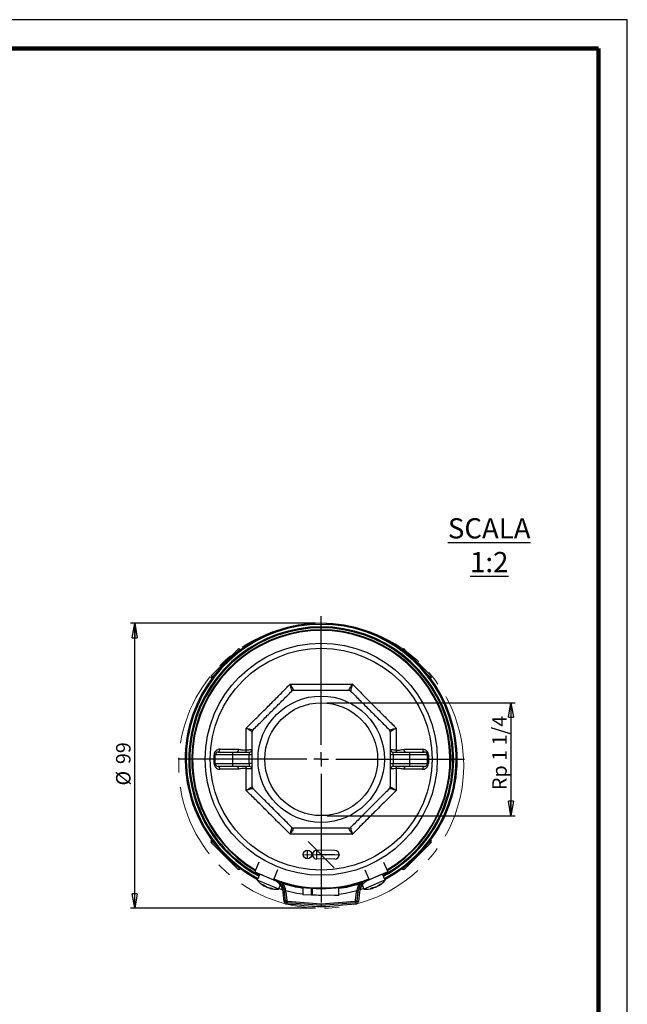
# Model space of a CAD drawing. Units: millimetres. Extents: x -4 to 213, y 0 to 297.
# Drawn here: x 105 to 210, y 127 to 297 of the extents above; entities that cross this region are included whole.
import ezdxf

# ---------------------------------------------------------------- set-up
doc = ezdxf.new("R2010")
doc.units = ezdxf.units.MM
doc.header["$PDSIZE"] = -1
doc.linetypes.add('CENTERX2', pattern=[20.32, 12.7, -2.54, 2.54, -2.54])
doc.layers.add('FORMAT', color=7, linetype='Continuous')
doc.styles.add('SLDTEXTSTYLE0', font='TXT', dxfattribs={"width": 0.605})
doc.dimstyles.new('SLDDIMSTYLE2', dxfattribs={"dimtxt": 2.5, "dimasz": 2.5, "dimexe": 0, "dimexo": 0.0625, "dimtad": 1, "dimdec": 0, "dimlfac": 2, "dimrnd": 1e-09, "dimzin": 12, "dimdsep": 46, "dimtxsty": 'SLDTEXTSTYLE0', "dimblk1": 'CLOSED', "dimblk2": 'CLOSED', "dimsah": 1, "dimcen": 0.09, "dimadec": 0, "dimazin": 3, "dimtfac": 1, "dimtofl": 0, "dimtmove": 0, "dimatfit": 3, "dimldrblk": 'CLOSED', "dimfxl": 0, "dimfrac": 2, "dimtolj": 1, "dimtzin": 12, "dimarcsym": 0})
doc.dimstyles.new('SLDDIMSTYLE3', dxfattribs={"dimtxt": 2.5, "dimasz": 2.5, "dimexe": 0, "dimexo": 0.0625, "dimtad": 1, "dimlfac": 2, "dimrnd": 1e-09, "dimzin": 12, "dimdsep": 46, "dimtxsty": 'SLDTEXTSTYLE0', "dimblk1": 'CLOSED', "dimblk2": 'CLOSED', "dimsah": 1, "dimcen": 0.09, "dimadec": 0, "dimazin": 3, "dimtfac": 1, "dimtmove": 0, "dimatfit": 0, "dimldrblk": 'CLOSED', "dimfxl": 0, "dimfrac": 2, "dimtolj": 1, "dimtzin": 12, "dimarcsym": 0})

# ---------------------------------------------------------------- blocks, each defined once
blk = doc.blocks.new('_Closed')
at = {"color": 0, "linetype": 'ByBlock', "lineweight": -2}
for p, q in [((-1, 0.166667), (0, 0)), ((-1, 0.166667), (-1, -0.166667)), ((0, 0), (-1, -0.166667)), ((0, 0), (-1, 0))]:
    blk.add_line(p, q, dxfattribs=at)
blk = doc.blocks.new('_D_4')
at = {"layer": 'FORMAT', "color": 7}
for p, q in [((156.11, 192.66), (124.13, 192.66)), ((124.88, 143.41), (124.88, 192.66)), ((156.11, 143.41), (124.13, 143.41))]:
    blk.add_line(p, q, dxfattribs=at)
at = {"layer": 'FORMAT', "color": 7, "xscale": 2.5, "yscale": 2.5}
for p, rotation in [((124.88, 192.66), 90.0000000000004), ((124.88, 143.41), 270.0000000000004)]:
    blk.add_blockref('_Closed', p, dxfattribs=dict(at, rotation=rotation))
at = {"layer": 'FORMAT', "color": 7, "char_height": 2.5, "attachment_point": 1, "rotation": 90, "style": 'SLDTEXTSTYLE0'}
for s, insert in [('99', (121.65, 168.32)), ('%%c', (121.65, 164.62))]:
    blk.add_mtext(s, dxfattribs=dict(at, insert=insert))
blk = doc.blocks.new('_D_5')
at = {"layer": 'FORMAT', "color": 7}
for p, q in [((158.11, 178.91), (190.64, 178.91)), ((189.89, 178.91), (189.89, 159.41)), ((158.11, 159.41), (190.64, 159.41))]:
    blk.add_line(p, q, dxfattribs=at)
at = {"layer": 'FORMAT', "color": 7, "xscale": 2.5, "yscale": 2.5}
for p, rotation in [((189.89, 178.91, 25.43), 90.0000000000004), ((189.89, 159.41, 25.43), 270.0000000000004)]:
    blk.add_blockref('_Closed', p, dxfattribs=dict(at, rotation=rotation))
at = {"layer": 'FORMAT', "color": 7, "insert": (186.67, 163.84), "char_height": 2.5, "attachment_point": 1, "rotation": 90, "style": 'SLDTEXTSTYLE0'}
blk.add_mtext('Rp 1 1/4', dxfattribs=at)
blk = doc.blocks.new('SW_CENTERMARKSYMBOL_0')
at = {"layer": 'FORMAT', "color": 0}
for p, q in [((0, 2.5), (0, 24.75)), ((-2.5, 0), (-24.75, 0)), ((0, 0), (-1.25, 0)), ((0, 0), (0, 1.25)), ((0, 0), (0, -1.25)), ((0, 0), (1.25, 0)), ((2.5, 0), (24.75, 0)), ((0, -2.5), (0, -24.75))]:
    blk.add_line(p, q, dxfattribs=at)

msp = doc.modelspace()

# ---------------------------------------------------------------- linework, layer by layer
at = {"color": 7, "linetype": 'Continuous', "lineweight": 25}
for p, q in [((210, 297), (0, 297)), ((210, 0), (210, 297)), ((210, 292.75), (210, 296.25)), ((138.1127, 183.5616), (142.7089, 188.1578)), ((143.1498, 188.0704), (143.0625, 188.1578)), ((171.1508, 188.1578), (171.0634, 188.0704)), ((171.5044, 188.1578), (176.1006, 183.5616)), ((138.1127, 183.208), (138.2001, 183.1206)), ((176.0132, 183.1206), (176.1006, 183.208)), ((139.2816, 170.4138), (141.7816, 170.4138)), ((141.7816, 170.4138), (144.6816, 170.4138)), ((141.7816, 170.4138), (141.7816, 169.9138)), ((144.6816, 170.4138), (144.6816, 169.9138)), ((169.5316, 169.9138), (169.5316, 170.4138)), ((169.5316, 170.4138), (172.4316, 170.4138)), ((171.4232, 170.8828), (174.6309, 170.8843)), ((172.4316, 169.9138), (172.4316, 170.4138)), ((172.4316, 170.4138), (174.9316, 170.4138)), ((138.7816, 168.4138), (138.7816, 169.9138)), ((141.7816, 169.9138), (138.7816, 169.9138)), ((144.6816, 169.9138), (141.7816, 169.9138)), ((141.7816, 169.9138), (141.7816, 168.4138)), ((145.1816, 169.9138), (144.6816, 169.9138)), ((144.6816, 168.4138), (144.6816, 169.9138)), ((169.5316, 169.9138), (169.0316, 169.9138)), ((169.5316, 169.9138), (169.5316, 168.4138)), ((172.4316, 169.9138), (169.5316, 169.9138)), ((175.4316, 169.9138), (172.4316, 169.9138)), ((172.4316, 168.4138), (172.4316, 169.9138)), ((175.4316, 169.9138), (175.4316, 168.4138)), ((138.7816, 168.4138), (141.7816, 168.4138)), ((141.7816, 167.9138), (139.2816, 167.9138)), ((142.7901, 167.4449), (139.5824, 167.4434)), ((141.7816, 168.4138), (144.6816, 168.4138)), ((141.7816, 168.4138), (141.7816, 167.9138)), ((144.6816, 167.9138), (141.7816, 167.9138)), ((144.6816, 168.4138), (144.6816, 167.9138)), ((145.1816, 168.4138), (144.6816, 168.4138)), ((169.0316, 168.4138), (169.5316, 168.4138)), ((169.5316, 167.9138), (169.5316, 168.4138)), ((169.5316, 168.4138), (172.4316, 168.4138)), ((172.4316, 167.9138), (169.5316, 167.9138)), ((172.4316, 168.4138), (175.4316, 168.4138)), ((172.4316, 167.9138), (172.4316, 168.4138)), ((174.9316, 167.9138), (172.4316, 167.9138)), ((138.2001, 155.207), (138.1127, 155.1197)), ((176.1006, 155.1197), (176.0132, 155.207)), ((142.7089, 150.1699), (138.1127, 154.7661)), ((176.1006, 154.7661), (171.5044, 150.1699)), ((143.0625, 150.1699), (143.1498, 150.2573)), ((146.3308, 151.4019), (145.6066, 149.6821)), ((149.5565, 150.0437), (148.8324, 148.3239)), ((164.6568, 150.0437), (165.3809, 148.3239)), ((167.8825, 151.4019), (168.6066, 149.6821)), ((171.0634, 150.2573), (171.1508, 150.1699)), ((145.6066, 149.6821), (148.8324, 148.3239)), ((146.4966, 149.3074), (146.0572, 148.2732)), ((149.4015, 146.8522), (146.0572, 148.2732)), ((147.276, 148.9776), (146.8566, 149.1558)), ((149.1818, 148.1679), (147.276, 148.9776)), ((147.4183, 148.9193), (147.4175, 148.9175)), ((148.8324, 148.3239), (148.9981, 148.2542)), ((167.8189, 148.1299), (164.4747, 146.7089)), ((167.3566, 149.1558), (165.0315, 148.1679)), ((165.3809, 148.3239), (165.2152, 148.2542)), ((168.6066, 149.6821), (165.3809, 148.3239)), ((166.7958, 148.9175), (166.795, 148.9193)), ((168.1561, 148.2732), (167.7167, 149.3074)), ((168.1561, 148.2732), (167.8189, 148.1299)), ((147.2304, 147.2698), (147.2942, 147.3828)), ((148.2183, 146.9117), (148.202, 146.8569)), ((149.7386, 146.7089), (149.4015, 146.8522)), ((149.7386, 146.7089), (150.0442, 147.4281)), ((149.7908, 146.8316), (150.4333, 146.6313)), ((150.1129, 147.9099), (149.8709, 147.9911)), ((150.0316, 147.8336), (150.2138, 148.0048)), ((155.4265, 146.7328), (155.5267, 146.7252)), ((163.78, 146.6313), (164.4225, 146.8316)), ((163.9995, 148.0048), (164.1816, 147.8336)), ((164.3423, 147.9911), (164.1004, 147.9099)), ((164.1691, 147.4281), (164.4747, 146.7089)), ((166.0113, 146.8569), (165.9742, 146.9813)), ((166.9548, 147.3196), (166.9829, 147.2698)), ((150.7623, 146.243), (150.5137, 146.2164)), ((150.6875, 144.5938), (150.5137, 146.2164)), ((151.0108, 146.2697), (150.7623, 146.243)), ((150.9273, 144.7027), (150.7623, 146.243)), ((151.1759, 144.7294), (150.9273, 144.7027)), ((150.9273, 144.7027), (150.9361, 144.6204)), ((151.0108, 146.2697), (151.1759, 144.7294)), ((155.4214, 145.6823), (153.9215, 145.6991)), ((155.4206, 145.7244), (155.5205, 145.7174)), ((156.2714, 145.6728), (155.5214, 145.6812)), ((159.3962, 145.6378), (156.2714, 145.6728)), ((156.6228, 145.6688), (157.0639, 145.6639)), ((160.1462, 145.6293), (159.3962, 145.6378)), ((163.0374, 144.7294), (163.2024, 146.2697)), ((163.0374, 144.7294), (163.286, 144.7027)), ((163.2024, 146.2697), (163.451, 146.243)), ((163.2772, 144.6204), (163.286, 144.7027)), ((163.451, 146.243), (163.286, 144.7027)), ((163.451, 146.243), (163.6996, 146.2164)), ((163.6996, 146.2164), (163.5257, 144.5938)), ((150.9361, 144.6204), (150.6875, 144.5938)), ((151.1645, 144.3978), (151.1444, 144.1487)), ((151.2672, 144.6404), (151.2471, 144.3912)), ((162.946, 144.6404), (162.9662, 144.3912)), ((163.0488, 144.3978), (163.0689, 144.1487)), ((163.2772, 144.6204), (163.5257, 144.5938))]:
    msp.add_line(p, q, dxfattribs=at)
at = {"color": 7, "linetype": 'Continuous', "lineweight": 140}
for q in [(5, 292), (205, 5)]:
    msp.add_line((205, 292), q, dxfattribs=at)
at = {"color": 8, "linetype": 'Continuous', "lineweight": 25}
for p, q in [((143.0625, 188.1578), (142.3891, 187.4845)), ((171.8242, 187.4845), (171.1508, 188.1578)), ((138.786, 183.8814), (138.1127, 183.208)), ((176.1006, 183.208), (175.4273, 183.8814)), ((138.1127, 155.1197), (138.786, 154.4463)), ((175.4273, 154.4463), (176.1006, 155.1197)), ((142.3891, 150.8432), (143.0625, 150.1699)), ((171.1508, 150.1699), (171.8242, 150.8432)), ((147.204, 147.2917), (147.2622, 147.3948)), ((147.4817, 147.1737), (147.5013, 147.2175)), ((148.3054, 146.8967), (148.2861, 146.8319)), ((165.9772, 146.8531), (165.9434, 146.9667)), ((166.2549, 146.9711), (166.237, 147.0157)), ((167.0261, 147.3718), (167.0593, 147.3129))]:
    msp.add_line(p, q, dxfattribs=at)
at = {"color": 7, "linetype": 'CENTERX2'}
for p, q in [((154.8741, 154.9469), (159.3391, 150.3807)), ((154.7415, 151.9403), (154.7583, 153.4402)), ((156.3414, 151.9224), (156.3582, 153.4223)), ((154, 152.6986), (160.2996, 152.6281)), ((159.4746, 152.6373), (156.3498, 152.6723))]:
    msp.add_line(p, q, dxfattribs=at)
at = {"color": 7, "linetype": 'Continuous'}
for p, q in [((159.483, 153.3873), (156.3582, 153.4223)), ((159.4662, 151.8874), (156.3414, 151.9224))]:
    msp.add_line(p, q, dxfattribs=at)
at = {"color": 7, "linetype": 'Continuous', "lineweight": 25, "flags": 128}
for points in [[(139.2816, 170.4138), (139.3382, 170.4227), (139.3928, 170.4491), (139.4434, 170.4921), (139.4883, 170.55), (139.5258, 170.6209), (139.5546, 170.7022), (139.5737, 170.7911), (139.5824, 170.8843)], [(142.7901, 170.8828), (142.7825, 170.7898), (142.766, 170.7012), (142.7411, 170.6201), (142.7088, 170.5495), (142.6702, 170.4917), (142.6267, 170.449), (142.5798, 170.4227), (142.5312, 170.4138)], [(171.6821, 170.4138), (171.6335, 170.4227), (171.5866, 170.449), (171.543, 170.4917), (171.5045, 170.5495), (171.4722, 170.6201), (171.4473, 170.7012), (171.4308, 170.7898), (171.4232, 170.8828)], [(174.6309, 170.8843), (174.6396, 170.7911), (174.6587, 170.7022), (174.6875, 170.6209), (174.725, 170.55), (174.7699, 170.4921), (174.8205, 170.4491), (174.8751, 170.4227), (174.9316, 170.4138)], [(139.2816, 167.9138), (139.3382, 167.9049), (139.3928, 167.8786), (139.4434, 167.8356), (139.4883, 167.7777), (139.5258, 167.7068), (139.5546, 167.6255), (139.5737, 167.5366), (139.5824, 167.4434)], [(142.5312, 167.9138), (142.5798, 167.905), (142.6267, 167.8787), (142.6702, 167.8359), (142.7088, 167.7782), (142.7411, 167.7076), (142.766, 167.6265), (142.7825, 167.5379), (142.7901, 167.4449)], [(171.4232, 167.4449), (171.4308, 167.5379), (171.4473, 167.6265), (171.4722, 167.7076), (171.5045, 167.7782), (171.543, 167.8359), (171.5866, 167.8787), (171.6335, 167.905), (171.6821, 167.9138)], [(174.9316, 167.9138), (174.8751, 167.9049), (174.8205, 167.8786), (174.7699, 167.8356), (174.725, 167.7777), (174.6875, 167.7068), (174.6587, 167.6255), (174.6396, 167.5366), (174.6309, 167.4434)], [(150.9814, 146.4761), (152.9074, 146.0421), (153.915, 145.8816)], [(160.1614, 145.8632), (161.3059, 146.0421), (163.2319, 146.4761)], [(151.1645, 144.3978), (151.1749, 144.397), (151.1852, 144.3962), (151.1955, 144.3953), (151.2058, 144.3945), (151.2161, 144.3937), (151.2265, 144.3928), (151.2368, 144.392), (151.2471, 144.3912)], [(162.9662, 144.3912), (162.9765, 144.392), (162.9868, 144.3928), (162.9972, 144.3937), (163.0075, 144.3945), (163.0178, 144.3953), (163.0281, 144.3962), (163.0384, 144.397), (163.0488, 144.3978)]]:
    msp.add_lwpolyline(points, dxfattribs=at)
at = {"color": 7, "linetype": 'Continuous', "lineweight": 25}
for radius in [20.0625, 19.1753, 10.925, 9.75]:
    msp.add_circle((157.1066, 169.1638), radius, dxfattribs=at)
at = {"color": 7, "linetype": 'Continuous'}
msp.add_circle((154.7499, 152.6902), 0.75, dxfattribs=at)
at = {"color": 7, "linetype": 'Continuous', "lineweight": 25}
for centre, radius, start, end in [((157.1066, 169.1638), 23.5, 297.902705, 242.097295), ((157.1066, 169.1638), 23.315, 297.941539, 242.058461), ((157.1066, 169.1638), 22.375, 90, 239.360769), ((157.1066, 169.1638), 22.25, 300.683358, 239.316642), ((157.1066, 169.1638), 22.375, 300.639231, 90), ((142.8857, 187.981), 0.25, 45, 135), ((171.3276, 187.981), 0.25, 45, 135), ((138.2895, 183.3848), 0.25, 135, 225), ((175.9238, 183.3848), 0.25, 315, 45), ((139.2816, 169.9138), 0.5, 90, 180), ((143.4488, 170.6708), 0.705, 338.625095, 8.109262), ((144.6816, 170.9138), 0.5, 270, 0), ((169.5316, 170.9138), 0.5, 180, 270), ((170.7645, 170.6708), 0.705, 171.890738, 201.374905), ((174.9316, 169.9138), 0.5, 0, 90), ((138.624, 170.8689), 0.9679, 268.313668, 279.373345), ((175.5893, 170.8689), 0.9679, 260.626655, 271.686332), ((138.624, 167.4588), 0.9679, 80.626655, 91.686332), ((139.2816, 168.4138), 0.5, 180, 270), ((143.4488, 167.6569), 0.705, 351.890738, 21.374905), ((144.6816, 167.4138), 0.5, 0, 90), ((169.5316, 167.4138), 0.5, 90, 180), ((170.7645, 167.6569), 0.705, 158.625095, 188.109262), ((174.9316, 168.4138), 0.5, 270, 0), ((175.5893, 167.4588), 0.9679, 88.313668, 99.373345), ((138.2895, 154.9429), 0.25, 135, 225), ((175.9238, 154.9429), 0.25, 315, 45), ((142.8857, 150.3467), 0.25, 225, 315), ((171.3276, 150.3467), 0.25, 225, 315), ((149.3644, 150.9424), 4.25, 218.906951, 239.325638), ((157.1066, 169.1638), 22.25, 248.35408, 270), ((148.0279, 145.9501), 2.5, 36.727121, 67.166346), ((148.0279, 145.9501), 2.75, 43.228361, 56.061016), ((157.1066, 169.1638), 22.25, 270, 291.64592), ((166.1854, 145.9501), 2.5, 112.833654, 143.272879), ((166.1854, 145.9501), 2.75, 123.938984, 136.771639), ((164.8489, 150.9424), 4.25, 300.624007, 321.093049), ((148.394, 150.3605), 3.1744, 243.383048, 250.575828), ((147.9067, 148.2303), 1.1725, 217.127356, 233.180044), ((149.1732, 150.0051), 3.2982, 234.511979, 239.145603), ((148.789, 148.787), 2.03, 224.392221, 236.481749), ((148.8312, 150.1929), 3.3379, 254.841771, 264.400658), ((149.3644, 150.9424), 4.25, 254.582882, 275.051925), ((148.8879, 149.2413), 2.4835, 255.974336, 267.147624), ((149.2522, 148.2687), 1.5847, 241.888316, 252.070559), ((148.0279, 145.9501), 2.75, 6.115504, 43.228361), ((148.0279, 145.9501), 2.5, 6.115504, 36.727121), ((148.0279, 145.9501), 3, 6.115504, 43.228361), ((157.1066, 169.1638), 22.375, 252.471107, 287.528893), ((157.1899, 169.1636), 22.5, 252.627662, 261.664562), ((157.1899, 169.1636), 22.5, 277.598822, 286.808869), ((166.1854, 145.9501), 3, 136.771639, 173.884496), ((166.1854, 145.9501), 2.75, 136.771639, 173.884496), ((166.1854, 145.9501), 2.5, 143.272879, 173.884496), ((164.8489, 150.9424), 4.25, 264.948075, 285.366763), ((164.5942, 149.84), 3.1744, 289.424172, 296.616952), ((165.7893, 148.0105), 1.1725, 263.16848, 279.221168), ((165.3909, 150.1541), 3.2982, 280.553103, 285.186727), ((166.001, 149.032), 2.03, 270.433345, 282.522873), ((165.0183, 150.0383), 3.3379, 300.882895, 310.441782), ((165.7427, 149.4186), 2.4835, 302.015461, 313.188748), ((166.6957, 149.0057), 1.5847, 287.929441, 298.111684), ((151.2753, 144.74), 0.35, 186.115504, 265.377858), ((151.2753, 144.74), 0.1, 186.115504, 265.377858), ((162.938, 144.74), 0.1, 274.622142, 353.884496), ((162.938, 144.74), 0.35, 274.622142, 353.884496), ((151.1847, 144.647), 0.5, 186.115504, 265.373638), ((151.1847, 144.647), 0.25, 186.115504, 265.373638), ((241.8789, 1265.4189), 1124.9355, 265.3736379, 265.6782401), ((241.8789, 1265.4189), 1124.6855, 265.3778579, 265.6772777), ((241.8789, 1265.4189), 1124.4355, 265.3778579, 265.6763147), ((72.3344, 1265.4189), 1124.4355, 274.3236853, 274.6221421), ((72.3344, 1265.4189), 1124.6855, 274.3227223, 274.6221421), ((72.3344, 1265.4189), 1124.9355, 274.3217599, 274.6263621), ((163.0286, 144.647), 0.25, 274.626362, 353.884496), ((163.0286, 144.647), 0.5, 274.626362, 353.884496)]:
    msp.add_arc(centre, radius, start, end, dxfattribs=at)
at = {"color": 8, "linetype": 'Continuous', "lineweight": 25}
for radius, start, end in [(22.8882, 298.033528, 241.966472), (22.7114, 298.072648, 241.927352)]:
    msp.add_arc((157.1066, 169.1638), radius, start, end, dxfattribs=at)
at = {"color": 7, "linetype": 'Continuous'}
for centre, start, end in [((156.3498, 152.6723), 89.358084, 269.358084), ((159.4746, 152.6373), 269.358084, 89.358084)]:
    msp.add_arc(centre, 0.75, start, end, dxfattribs=at)
at = {"color": 7, "linetype": 'Continuous', "lineweight": 25}
for points, knots in [([(144.1276, 174.5399), (144.7532, 175.1575), (146.0125, 176.4006), (147.8491, 178.2288), (149.6006, 179.9873), (150.8633, 181.2637), (151.5682, 181.9783), (151.7305, 182.1429)], [0, 0, 0, 0, 0.2477697, 0.49872315, 0.71549333, 0.93448954, 1, 1, 1, 1]), ([(152.0207, 180.9424), (152.0203, 180.9744), (152.0196, 181.0413), (151.9171, 181.4651), (151.8033, 181.8855), (151.7311, 182.1408), (151.7305, 182.1429)], [0, 0, 0, 0, 0.29284358, 0.61159031, 0.99685529, 1, 1, 1, 1]), ([(151.7305, 182.1429), (151.7316, 182.141), (151.8611, 181.9095), (152.0779, 181.5318), (152.3051, 181.1596), (152.3519, 181.1117), (152.3743, 181.0888)], [0, 0, 0, 0, 0.00314471, 0.38840969, 0.70715642, 1, 1, 1, 1]), ([(151.7305, 182.1429), (152.6118, 182.1372), (154.3856, 182.1257), (156.9817, 182.1198), (159.4659, 182.1248), (161.2568, 182.1345), (162.2561, 182.1413), (162.4827, 182.1429)], [0, 0, 0, 0, 0.24837415, 0.4999564, 0.71674301, 0.93575523, 1, 1, 1, 1]), ([(161.839, 181.0888), (161.8614, 181.1117), (161.9082, 181.1596), (162.1354, 181.5318), (162.3522, 181.9095), (162.4817, 182.141), (162.4827, 182.1429)], [0, 0, 0, 0, 0.29284358, 0.61159031, 0.99685529, 1, 1, 1, 1]), ([(162.4827, 182.1429), (162.4822, 182.1408), (162.41, 181.8855), (162.2962, 181.4651), (162.1937, 181.0413), (162.1929, 180.9744), (162.1926, 180.9424)], [0, 0, 0, 0, 0.00314471, 0.38840969, 0.70715642, 1, 1, 1, 1]), ([(162.4827, 182.1429), (163.1003, 181.5173), (164.3434, 180.258), (166.1716, 178.4214), (167.9301, 176.6699), (169.2065, 175.4071), (169.9212, 174.7023), (170.0857, 174.5399)], [0, 0, 0, 0, 0.2477697, 0.49872315, 0.71549333, 0.93448954, 1, 1, 1, 1]), ([(145.3281, 174.2498), (145.8723, 174.794), (146.9643, 175.886), (148.636, 177.5577), (150.3294, 179.2511), (151.4555, 180.3772), (152.0207, 180.9424)], [0, 0, 0, 0, 0.24535692, 0.49237986, 0.74518611, 1, 1, 1, 1]), ([(152.3743, 181.0888), (152.3229, 181.0842), (152.2201, 181.0749), (152.0993, 181.0134), (152.041, 180.9608), (152.0207, 180.9424)], [0, 0, 0, 0, 0.3941819, 0.78863638, 1, 1, 1, 1]), ([(152.3743, 181.0888), (153.168, 181.0888), (155.122, 181.0888), (158.3076, 181.0888), (160.6549, 181.0888), (161.839, 181.0888)], [0, 0, 0, 0, 0.25315196, 0.62322654, 1, 1, 1, 1]), ([(162.1926, 180.9424), (162.153, 180.9754), (162.0737, 181.0415), (161.9448, 181.0835), (161.8664, 181.0875), (161.839, 181.0888)], [0, 0, 0, 0, 0.3941819, 0.78863638, 1, 1, 1, 1]), ([(162.1926, 180.9424), (162.7368, 180.3982), (163.8288, 179.3062), (165.5005, 177.6345), (167.1939, 175.941), (168.32, 174.815), (168.8852, 174.2498)], [0, 0, 0, 0, 0.24535692, 0.49237986, 0.74518611, 1, 1, 1, 1]), ([(144.1276, 174.5399), (144.1297, 174.5394), (144.385, 174.4672), (144.8054, 174.3534), (145.2292, 174.2509), (145.2961, 174.2501), (145.3281, 174.2498)], [0, 0, 0, 0, 0.00314471, 0.38840969, 0.70715642, 1, 1, 1, 1]), ([(144.1467, 170.7702), (144.1452, 171.2492), (144.1411, 172.5173), (144.1328, 173.7641), (144.1276, 174.5399)], [0, 0, 0, 0, 0.37773904, 1, 1, 1, 1]), ([(145.1816, 173.8962), (145.1587, 173.9186), (145.1109, 173.9654), (144.7387, 174.1926), (144.361, 174.4094), (144.1295, 174.5389), (144.1276, 174.5399)], [0, 0, 0, 0, 0.29284358, 0.61159031, 0.99685529, 1, 1, 1, 1]), ([(145.3281, 174.2498), (145.2951, 174.2102), (145.229, 174.1309), (145.187, 174.002), (145.183, 173.9236), (145.1816, 173.8962)], [0, 0, 0, 0, 0.394181898, 0.788636385, 1, 1, 1, 1]), ([(145.1816, 164.4315), (145.1816, 165.2252), (145.1816, 167.1792), (145.1816, 170.3648), (145.1816, 172.7121), (145.1816, 173.8962)], [0, 0, 0, 0, 0.25315196, 0.62322654, 1, 1, 1, 1]), ([(168.8852, 174.2498), (168.9172, 174.2501), (168.9841, 174.2509), (169.4079, 174.3534), (169.8283, 174.4672), (170.0836, 174.5394), (170.0857, 174.5399)], [0, 0, 0, 0, 0.29284358, 0.61159031, 0.99685529, 1, 1, 1, 1]), ([(169.0316, 173.8962), (169.027, 173.9476), (169.0177, 174.0504), (168.9562, 174.1712), (168.9036, 174.2295), (168.8852, 174.2498)], [0, 0, 0, 0, 0.3941819, 0.78863638, 1, 1, 1, 1]), ([(170.0857, 174.5399), (170.0838, 174.5389), (169.8523, 174.4094), (169.4746, 174.1926), (169.1024, 173.9654), (169.0545, 173.9186), (169.0316, 173.8962)], [0, 0, 0, 0, 0.00314471, 0.38840969, 0.70715642, 1, 1, 1, 1]), ([(169.0316, 173.8962), (169.0316, 173.1025), (169.0316, 171.1485), (169.0316, 167.9629), (169.0316, 165.6156), (169.0316, 164.4315)], [0, 0, 0, 0, 0.25315196, 0.62322654, 1, 1, 1, 1]), ([(170.0857, 174.5399), (170.0805, 173.7636), (170.0722, 172.5167), (170.0681, 171.2487), (170.0665, 170.7702)], [0, 0, 0, 0, 0.62267757, 1, 1, 1, 1]), ([(139.5824, 170.8843), (139.5523, 170.8835), (139.4097, 170.8795), (139.1749, 170.8154), (138.9184, 170.6477), (138.738, 170.4322), (138.6189, 170.1804), (138.6033, 169.9944), (138.5955, 169.9013)], [0, 0, 0, 0, 0.06517511, 0.30907409, 0.51083462, 0.68042553, 0.84005658, 1, 1, 1, 1]), ([(139.5824, 170.8843), (139.8498, 170.8842), (140.8865, 170.8838), (141.9792, 170.8832), (142.7901, 170.8828)], [0, 0, 0, 0, 0.2579301, 1, 1, 1, 1]), ([(142.7901, 170.8828), (142.7945, 170.8827), (143.0224, 170.882), (143.4622, 170.741), (143.9191, 170.7605), (144.1467, 170.7702)], [0, 0, 0, 0, 0.00976988, 0.50661128, 1, 1, 1, 1]), ([(144.1467, 170.7702), (144.2077, 170.7779), (144.4572, 170.8092), (144.8237, 170.8314), (145.1274, 170.84), (145.164, 170.8134), (145.1816, 170.8007)], [0, 0, 0, 0, 0.0999676, 0.40900356, 0.71586729, 1, 1, 1, 1]), ([(169.0316, 170.8007), (169.0317, 170.8011), (169.0322, 170.8193), (169.0973, 170.8372), (169.387, 170.8322), (169.7563, 170.8091), (170.0056, 170.7779), (170.0665, 170.7702)], [0, 0, 0, 0, 0.00738755, 0.28419439, 0.59103168, 0.90004101, 1, 1, 1, 1]), ([(170.0665, 170.7702), (170.1609, 170.7568), (170.3517, 170.7297), (170.6759, 170.7588), (171.0277, 170.8494), (171.2913, 170.8716), (171.4232, 170.8828)], [0, 0, 0, 0, 0.2049304, 0.41427354, 0.70710934, 1, 1, 1, 1]), ([(175.6178, 169.9013), (175.6154, 169.9529), (175.6078, 170.1143), (175.5519, 170.2699), (175.453, 170.4556), (175.3104, 170.639), (175.0095, 170.8412), (174.7649, 170.8691), (174.6309, 170.8843)], [0, 0, 0, 0, 0.08921597, 0.27909703, 0.28154691, 0.47280576, 0.7112498, 1, 1, 1, 1]), ([(138.5955, 168.4263), (138.5955, 168.6731), (138.5956, 169.1648), (138.5955, 169.6565), (138.5955, 169.9013)], [0, 0, 0, 0, 0.50197072, 1, 1, 1, 1]), ([(175.6178, 169.9013), (175.6177, 169.6545), (175.6177, 169.1629), (175.6177, 168.6712), (175.6178, 168.4263)], [0, 0, 0, 0, 0.50197072, 1, 1, 1, 1]), ([(138.5955, 168.4263), (138.5979, 168.3748), (138.6055, 168.2134), (138.6614, 168.0577), (138.7603, 167.8721), (138.9029, 167.6887), (139.2038, 167.4865), (139.4484, 167.4586), (139.5824, 167.4434)], [0, 0, 0, 0, 0.089215969, 0.279097033, 0.281546914, 0.472805761, 0.711249796, 1, 1, 1, 1]), ([(144.1467, 167.5575), (143.9559, 167.5668), (143.4945, 167.5893), (143.0505, 167.4983), (142.7901, 167.4449)], [0, 0, 0, 0, 0.413691933, 1, 1, 1, 1]), ([(144.1276, 163.7877), (144.1328, 164.5641), (144.1411, 165.811), (144.1452, 167.079), (144.1467, 167.5575)], [0, 0, 0, 0, 0.62267757, 1, 1, 1, 1]), ([(145.1816, 167.527), (145.1816, 167.5266), (145.1811, 167.5084), (145.116, 167.4905), (144.8263, 167.4955), (144.457, 167.5185), (144.2077, 167.5498), (144.1467, 167.5575)], [0, 0, 0, 0, 0.00738755, 0.28419439, 0.59103168, 0.90004101, 1, 1, 1, 1]), ([(170.0665, 167.5575), (170.0056, 167.5498), (169.7561, 167.5185), (169.3896, 167.4963), (169.0859, 167.4877), (169.0493, 167.5142), (169.0316, 167.527)], [0, 0, 0, 0, 0.0999676, 0.40900356, 0.71586729, 1, 1, 1, 1]), ([(171.4232, 167.4449), (171.4188, 167.4449), (171.3031, 167.4454), (171.0755, 167.4754), (170.7481, 167.5504), (170.4101, 167.6032), (170.1821, 167.5729), (170.0665, 167.5575)], [0, 0, 0, 0, 0.00974685, 0.25657418, 0.5058083, 0.74956545, 1, 1, 1, 1]), ([(170.0665, 167.5575), (170.0681, 167.0785), (170.0722, 165.8104), (170.0805, 164.5636), (170.0857, 163.7877)], [0, 0, 0, 0, 0.37773904, 1, 1, 1, 1]), ([(174.6309, 167.4434), (174.3635, 167.4435), (173.3268, 167.4439), (172.2341, 167.4445), (171.4232, 167.4449)], [0, 0, 0, 0, 0.257930105, 1, 1, 1, 1]), ([(174.6309, 167.4434), (174.661, 167.4442), (174.8036, 167.4482), (175.0384, 167.5123), (175.2948, 167.68), (175.4752, 167.8955), (175.5944, 168.1473), (175.61, 168.3333), (175.6178, 168.4263)], [0, 0, 0, 0, 0.06517511, 0.30907409, 0.51083462, 0.68042553, 0.84005658, 1, 1, 1, 1]), ([(144.1276, 163.7877), (144.1295, 163.7888), (144.361, 163.9183), (144.7387, 164.1351), (145.1109, 164.3623), (145.1587, 164.4091), (145.1816, 164.4315)], [0, 0, 0, 0, 0.00314471, 0.38840969, 0.70715642, 1, 1, 1, 1]), ([(145.3281, 164.0779), (145.2961, 164.0775), (145.2292, 164.0768), (144.8054, 163.9742), (144.385, 163.8605), (144.1297, 163.7883), (144.1276, 163.7877)], [0, 0, 0, 0, 0.29284358, 0.61159031, 0.99685529, 1, 1, 1, 1]), ([(151.7305, 156.1848), (151.113, 156.8104), (149.8699, 158.0697), (148.0416, 159.9063), (146.2832, 161.6578), (145.0068, 162.9205), (144.2921, 163.6254), (144.1276, 163.7877)], [0, 0, 0, 0, 0.2477697, 0.49872315, 0.71549333, 0.93448954, 1, 1, 1, 1]), ([(145.1816, 164.4315), (145.1863, 164.3801), (145.1956, 164.2773), (145.2571, 164.1565), (145.3097, 164.0982), (145.3281, 164.0779)], [0, 0, 0, 0, 0.3941819, 0.78863638, 1, 1, 1, 1]), ([(152.0207, 157.3853), (151.4765, 157.9295), (150.3845, 159.0215), (148.7128, 160.6932), (147.0193, 162.3866), (145.8933, 163.5127), (145.3281, 164.0779)], [0, 0, 0, 0, 0.24535692, 0.49237986, 0.74518611, 1, 1, 1, 1]), ([(168.8852, 164.0779), (168.341, 163.5337), (167.249, 162.4417), (165.5773, 160.77), (163.8838, 159.0765), (162.7578, 157.9505), (162.1926, 157.3853)], [0, 0, 0, 0, 0.245356921, 0.492379856, 0.745186115, 1, 1, 1, 1]), ([(170.0857, 163.7877), (169.4601, 163.1702), (168.2008, 161.9271), (166.3642, 160.0988), (164.6127, 158.3404), (163.3499, 157.064), (162.6451, 156.3493), (162.4827, 156.1848)], [0, 0, 0, 0, 0.2477697, 0.49872315, 0.71549333, 0.93448954, 1, 1, 1, 1]), ([(168.8852, 164.0779), (168.9182, 164.1175), (168.9843, 164.1968), (169.0263, 164.3257), (169.0303, 164.4041), (169.0316, 164.4315)], [0, 0, 0, 0, 0.3941819, 0.78863638, 1, 1, 1, 1]), ([(170.0857, 163.7877), (170.0836, 163.7883), (169.8283, 163.8605), (169.4079, 163.9742), (168.9841, 164.0768), (168.9172, 164.0775), (168.8852, 164.0779)], [0, 0, 0, 0, 0.00314471, 0.38840969, 0.70715642, 1, 1, 1, 1]), ([(169.0316, 164.4315), (169.0545, 164.4091), (169.1024, 164.3623), (169.4746, 164.1351), (169.8523, 163.9183), (170.0838, 163.7888), (170.0857, 163.7877)], [0, 0, 0, 0, 0.29284358, 0.61159031, 0.99685529, 1, 1, 1, 1]), ([(151.7305, 156.1848), (151.7311, 156.1869), (151.8033, 156.4422), (151.9171, 156.8626), (152.0196, 157.2864), (152.0203, 157.3533), (152.0207, 157.3853)], [0, 0, 0, 0, 0.00314471, 0.38840969, 0.70715642, 1, 1, 1, 1]), ([(152.3743, 157.2388), (152.3519, 157.2159), (152.3051, 157.1681), (152.0779, 156.7959), (151.8611, 156.4182), (151.7316, 156.1867), (151.7305, 156.1848)], [0, 0, 0, 0, 0.29284358, 0.61159031, 0.99685529, 1, 1, 1, 1]), ([(152.0207, 157.3853), (152.0603, 157.3523), (152.1396, 157.2862), (152.2685, 157.2442), (152.3469, 157.2402), (152.3743, 157.2388)], [0, 0, 0, 0, 0.3941819, 0.78863638, 1, 1, 1, 1]), ([(161.839, 157.2388), (161.0453, 157.2388), (159.0913, 157.2388), (155.9057, 157.2388), (153.5584, 157.2388), (152.3743, 157.2388)], [0, 0, 0, 0, 0.25315196, 0.62322654, 1, 1, 1, 1]), ([(161.839, 157.2388), (161.8904, 157.2435), (161.9932, 157.2528), (162.114, 157.3143), (162.1723, 157.3669), (162.1926, 157.3853)], [0, 0, 0, 0, 0.394181898, 0.788636385, 1, 1, 1, 1]), ([(162.4827, 156.1848), (162.4817, 156.1867), (162.3522, 156.4182), (162.1354, 156.7959), (161.9082, 157.1681), (161.8614, 157.2159), (161.839, 157.2388)], [0, 0, 0, 0, 0.00314471, 0.38840969, 0.70715642, 1, 1, 1, 1]), ([(162.1926, 157.3853), (162.1929, 157.3533), (162.1937, 157.2864), (162.2962, 156.8626), (162.41, 156.4422), (162.4822, 156.1869), (162.4827, 156.1848)], [0, 0, 0, 0, 0.29284358, 0.61159031, 0.99685529, 1, 1, 1, 1]), ([(162.4827, 156.1848), (161.6015, 156.1905), (159.8277, 156.202), (157.2316, 156.2079), (154.7474, 156.2029), (152.9565, 156.1932), (151.9572, 156.1863), (151.7305, 156.1848)], [0, 0, 0, 0, 0.248374146, 0.499956403, 0.716743009, 0.935755226, 1, 1, 1, 1]), ([(147.154, 147.3129), (147.1706, 147.3026), (147.204, 147.2821), (147.2294, 147.2683), (147.2325, 147.2694), (147.2179, 147.2813), (147.2054, 147.2906), (147.204, 147.2917)], [0, 0, 0, 0, 0.24233402, 0.48468167, 0.72673839, 0.96875694, 1, 1, 1, 1]), ([(147.7173, 147.0661), (147.7148, 147.0668), (147.6918, 147.0733), (147.636, 147.0958), (147.5596, 147.1304), (147.5082, 147.1579), (147.4844, 147.172), (147.4817, 147.1737)], [0, 0, 0, 0, 0.03729669, 0.34522774, 0.65278914, 0.96030203, 1, 1, 1, 1]), ([(147.668, 147.0945), (147.6855, 147.0839), (147.7206, 147.0625), (147.7943, 147.0282), (147.8733, 146.9971), (147.9287, 146.9793), (147.9553, 146.972), (147.9584, 146.9711)], [0, 0, 0, 0, 0.24233402, 0.48468167, 0.72673839, 0.96875694, 1, 1, 1, 1]), ([(148.2861, 146.8319), (148.2673, 146.8367), (148.2299, 146.8463), (148.2031, 146.8545), (148.2047, 146.8555), (148.2053, 146.8559)], [0, 0, 0, 0, 0.38970873, 0.77943937, 1, 1, 1, 1]), ([(150.0316, 147.4451), (150.0316, 147.4477), (150.0316, 147.4528), (150.0316, 147.4945), (150.0316, 147.575), (150.0316, 147.6952), (150.0316, 147.7896), (150.0316, 147.8336)], [0, 0, 0, 0, 0.12232793, 0.2436844, 0.43762736, 0.73808167, 1, 1, 1, 1]), ([(153.9373, 147.1015), (153.9361, 146.9994), (153.9309, 146.5331), (153.9256, 146.0649), (153.9215, 145.6991)], [0, 0, 0, 0, 0.218900937, 1, 1, 1, 1]), ([(155.4214, 145.6823), (155.4245, 145.9583), (155.4291, 146.3643), (155.4337, 146.7725), (155.4351, 146.9031)], [0, 0, 0, 0, 0.67996854, 1, 1, 1, 1]), ([(155.535, 146.8899), (155.5341, 146.8079), (155.5295, 146.4047), (155.525, 146.002), (155.5214, 145.6812)], [0, 0, 0, 0, 0.20341508, 1, 1, 1, 1]), ([(160.1462, 145.6293), (160.1497, 145.9502), (160.1549, 146.4085), (160.16, 146.8673), (160.1616, 147.0048)], [0, 0, 0, 0, 0.70029594, 1, 1, 1, 1]), ([(164.1816, 147.8336), (164.1816, 147.7723), (164.1816, 147.6682), (164.1816, 147.5492), (164.1816, 147.4831), (164.1816, 147.4504), (164.1816, 147.4467), (164.1816, 147.4451)], [0, 0, 0, 0, 0.36412089, 0.61815674, 0.78089629, 0.90276624, 1, 1, 1, 1]), ([(165.9272, 146.8319), (165.9462, 146.8367), (165.9841, 146.8465), (166.0117, 146.8552), (166.0131, 146.8582), (165.9943, 146.8559), (165.979, 146.8534), (165.9772, 146.8531)], [0, 0, 0, 0, 0.24233402, 0.48468167, 0.72673839, 0.96875694, 1, 1, 1, 1]), ([(166.496, 147.0661), (166.4937, 147.0648), (166.473, 147.0527), (166.4181, 147.0281), (166.3402, 146.9972), (166.2846, 146.9793), (166.258, 146.972), (166.2549, 146.9711)], [0, 0, 0, 0, 0.03729669, 0.34522774, 0.65278914, 0.96030203, 1, 1, 1, 1]), ([(166.4412, 147.0503), (166.4611, 147.0555), (166.5008, 147.066), (166.5766, 147.0952), (166.6539, 147.1305), (166.7051, 147.1579), (166.7289, 147.172), (166.7316, 147.1737)], [0, 0, 0, 0, 0.24233402, 0.48468167, 0.72673839, 0.96875694, 1, 1, 1, 1]), ([(167.0593, 147.3129), (167.0429, 147.3028), (167.01, 147.2825), (166.9855, 147.2689), (166.9858, 147.2708), (166.986, 147.2715)], [0, 0, 0, 0, 0.38970873, 0.77943937, 1, 1, 1, 1]), ([(157.1066, 144.1836), (157.1066, 144.1808), (157.1066, 144.1753), (157.1066, 144.1322), (157.1066, 144.0689), (157.1066, 144.0001), (157.1066, 143.9535), (157.1066, 143.9348), (157.1066, 143.9328)], [0, 0, 0, 0, 0.21391372, 0.42781793, 0.64199661, 0.85675477, 0.98527073, 1, 1, 1, 1]), ([(157.1066, 143.9328), (157.1066, 143.9309), (157.1066, 143.9122), (157.1066, 143.8656), (157.1066, 143.7968), (157.1066, 143.7335), (157.1066, 143.6904), (157.1066, 143.6849), (157.1066, 143.6821)], [0, 0, 0, 0, 0.01472928, 0.14324444, 0.35800229, 0.57218112, 0.78608582, 1, 1, 1, 1])]:
    msp.add_open_spline(points, degree=3, knots=knots, dxfattribs=at)
at = {"color": 7, "linetype": 'Continuous'}
msp.add_point((157.9122, 152.6548), dxfattribs=at)
at = {"layer": 'FORMAT', "color": 7, "linetype": 'CENTERX2', "lineweight": 18}
msp.add_circle((157.1066, 168.0364), 24.6274, dxfattribs=at)
at = {"layer": 'FORMAT', "color": 7, "lineweight": 18}
msp.add_point((157.1066, 192.6638), dxfattribs=at)

# ---------------------------------------------------------------- block references
at = {"layer": 'FORMAT', "color": 7}
msp.add_blockref('SW_CENTERMARKSYMBOL_0', (157.1066, 169.1638), dxfattribs=at)

# ---------------------------------------------------------------- texts
at = {"layer": 'FORMAT', "insert": (186.1405, 210.8276), "char_height": 3.5, "attachment_point": 2, "style": 'SLDTEXTSTYLE0'}
msp.add_mtext('\\LSCALA 1:2', dxfattribs=at)

# ---------------------------------------------------------------- dimensions: what is measured, and where the dimension line sits
at = {"layer": 'FORMAT', "color": 7}
for base, p1, p2, text, dimstyle, picture, middle in [((124.8759, 192.6638), (157.1066, 143.409), (157.1066, 192.6638), '%%c<>', 'SLDDIMSTYLE2', '_D_4', (124.8759, 168.0364)), ((189.8945, 159.4138), (157.1066, 178.9138), (157.1066, 159.4138), 'Rp 1 1/4', 'SLDDIMSTYLE3', '_D_5', (189.8945, 169.1638))]:
    dim = msp.add_linear_dim(base=base, p1=p1, p2=p2, angle=90, text=text, dimstyle=dimstyle, dxfattribs=at)
    dim.commit()
    dim.dimension.update_dxf_attribs({"geometry": picture, "text_midpoint": middle, "dimtype": 160})

doc.saveas('drawing.dxf')
